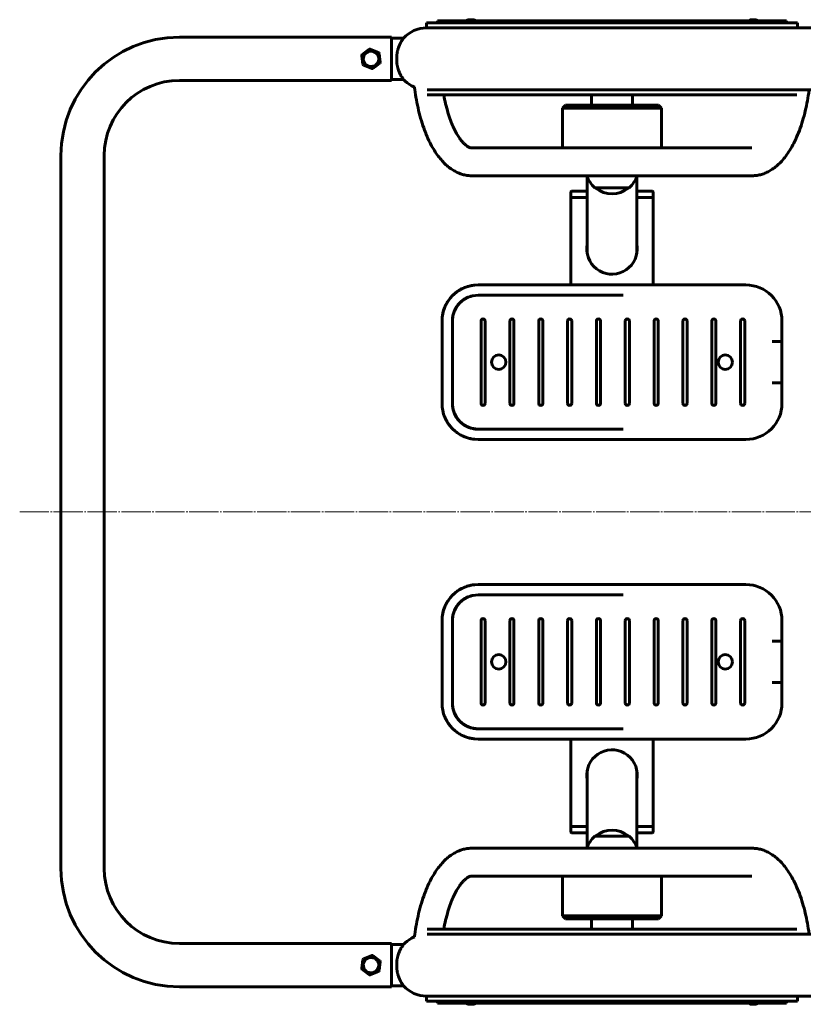
# Model space of a CAD drawing. Units: millimetres. Extents: x -2510 to 2490, y -2349 to 1651.
# Drawn here: x -585 to 176, y -827 to 129 of the extents above; entities that cross this region are included whole.
import ezdxf

# ---------------------------------------------------------------- set-up
doc = ezdxf.new("R2010")
doc.units = ezdxf.units.MM
doc.linetypes.add('K5LT_AXLED', pattern=[32.918604, 28.418604, -1.5, 1.5, -1.5])
doc.linetypes.add('K5LT_BASIC', pattern=[0])

msp = doc.modelspace()

# ---------------------------------------------------------------- linework, layer by layer
at = {"color": 5, "linetype": 'K5LT_BASIC', "lineweight": 60, "true_color": 0x0000ff}
for p, q in [((169.9, 126.15), (-190.1, 126.15)), ((-190.1, 126.15), (-190.1, 121.15)), ((-150.1, 128.15), (-179.55, 128.15)), ((-179.55, 128.15), (-179.55, 126.15)), ((-151.1, 128.15), (-151.1, 128.4)), ((-151.1, 128.4), (-143.1, 128.4)), ((129.9, 128.15), (-150.1, 128.15)), ((-148.47, 129.16), (-145.73, 129.16)), ((-143.1, 128.15), (-143.1, 128.4)), ((122.9, 128.15), (122.9, 128.4)), ((122.9, 128.4), (130.9, 128.4)), ((125.53, 129.16), (128.27, 129.16)), ((159.35, 128.15), (129.9, 128.15)), ((130.9, 128.15), (130.9, 128.4)), ((159.35, 128.15), (159.35, 126.15)), ((169.9, 126.15), (169.9, 121.15)), ((169.9, 121.15), (-190.1, 121.15)), ((148.83, 121.15), (-190.1, 121.15)), ((799.52, 121.15), (148.83, 121.15)), ((169.9, 121.15), (164.7, 121.15)), ((391.99, 121.15), (169.9, 121.15)), ((-430.05, 112.15), (-224.05, 112.15)), ((-224.05, 112.15), (-224.05, 70.15)), ((-212.46, 111.15), (-224.05, 111.15)), ((-245.88, 100.47), (-252.6, 95.29)), ((-236.9, 97.39), (-244.74, 100.62)), ((-235.07, 88.07), (-236.19, 96.48)), ((-253.04, 94.22), (-251.92, 85.81)), ((-238.87, 84.41), (-235.51, 87)), ((-251.21, 84.9), (-243.37, 81.67)), ((-242.23, 81.82), (-238.87, 84.41)), ((-430.05, 70.15), (-224.05, 70.15)), ((-212.46, 71.15), (-224.05, 71.15)), ((169.27, 61.15), (-189.48, 61.15)), ((148.83, 61.15), (-189.48, 61.15)), ((799.52, 61.15), (148.83, 61.15)), ((166.9, 61.15), (164.7, 61.15)), ((169.27, 56.15), (-189.48, 56.15)), ((-30.1, 56.15), (-30.1, 46.15)), ((9.9, 56.15), (9.9, 46.15)), ((-55.1, 46.15), (-58.1, 43.15)), ((37.9, 43.15), (-58.1, 43.15)), ((-58.1, 43.15), (-58.1, 4.62)), ((-55.1, 46.15), (34.9, 46.15)), ((34.9, 46.15), (37.9, 43.15)), ((37.9, 43.15), (37.9, 4.62)), ((-145.96, 4.62), (-146.04, 4.62)), ((-145.6, 4.62), (-146.04, 4.62)), ((125.17, 4.62), (-145.6, 4.62)), ((125.6, 4.62), (125.17, 4.62)), ((125.6, 4.62), (125.68, 4.62)), ((-545.05, -694.85), (-545.05, -2.85)), ((-503.05, -694.85), (-503.05, -2.85)), ((-145.37, -22.37), (-145.81, -22.37)), ((-145.81, -22.37), (-145.75, -22.37)), ((125.4, -22.37), (-145.37, -22.37)), ((-34.1, -98.32), (-34.1, -23.88)), ((13.9, -98.32), (13.9, -23.88)), ((125.83, -22.37), (125.4, -22.37)), ((125.89, -22.37), (125.83, -22.37)), ((-49.1, -37.39), (-46.1, -37.39)), ((-34.1, -37.39), (-46.1, -37.39)), ((-26.49, -34.05), (6.28, -34.05)), ((-26.1, -34.25), (-26.1, -34.05)), ((5.9, -34.25), (5.9, -34.05)), ((25.9, -37.39), (13.9, -37.39)), ((25.9, -37.39), (28.9, -37.39)), ((-50.1, -42.89), (-50.1, -38.39)), ((-50.1, -43.39), (-46.1, -43.39)), ((-50.1, -128.39), (-50.1, -43.39)), ((-46.1, -43.39), (-34.1, -43.39)), ((13.9, -43.39), (25.9, -43.39)), ((25.9, -43.39), (29.9, -43.39)), ((29.9, -42.89), (29.9, -38.39)), ((29.9, -128.39), (29.9, -43.39)), ((-140.1, -128.39), (119.9, -128.39)), ((0.87, -138.39), (-140.1, -138.39)), ((-175.1, -243.39), (-175.1, -163.39)), ((-165.1, -163.39), (-165.1, -243.39)), ((-137.26, -243.39), (-137.26, -163.39)), ((-133.26, -243.39), (-133.26, -163.39)), ((-109.26, -243.39), (-109.26, -163.39)), ((-105.26, -243.39), (-105.26, -163.39)), ((-81.26, -243.39), (-81.26, -163.39)), ((-77.26, -243.39), (-77.26, -163.39)), ((-53.26, -243.39), (-53.26, -163.39)), ((-49.26, -243.39), (-49.26, -163.39)), ((-25.26, -243.39), (-25.26, -163.39)), ((-21.26, -243.39), (-21.26, -163.39)), ((2.74, -243.39), (2.74, -163.39)), ((6.74, -243.39), (6.74, -163.39)), ((30.74, -243.39), (30.74, -163.39)), ((34.74, -243.39), (34.74, -163.39)), ((58.74, -243.39), (58.74, -163.39)), ((62.74, -243.39), (62.74, -163.39)), ((86.74, -243.39), (86.74, -163.39)), ((90.74, -243.39), (90.74, -163.39)), ((114.74, -243.39), (114.74, -163.39)), ((118.74, -243.39), (118.74, -163.39)), ((154.9, -163.39), (154.9, -181.39)), ((154.9, -185.39), (154.9, -181.39)), ((145.86, -183.39), (145.52, -183.39)), ((152.9, -183.39), (145.86, -183.39)), ((154.9, -221.39), (154.9, -185.39)), ((145.52, -223.39), (145.86, -223.39)), ((145.86, -223.39), (152.9, -223.39)), ((154.9, -225.39), (154.9, -221.39)), ((154.9, -225.39), (154.9, -243.39)), ((-140.1, -268.39), (0.87, -268.39)), ((119.9, -278.39), (-140.1, -278.39)), ((-140.1, -419.32), (119.9, -419.32)), ((0.87, -429.32), (-140.1, -429.32)), ((-175.1, -534.32), (-175.1, -454.32)), ((-165.1, -454.32), (-165.1, -534.32)), ((-137.26, -534.32), (-137.26, -454.32)), ((-133.26, -534.32), (-133.26, -454.32)), ((-109.26, -534.32), (-109.26, -454.32)), ((-105.26, -534.32), (-105.26, -454.32)), ((-81.26, -534.32), (-81.26, -454.32)), ((-77.26, -534.32), (-77.26, -454.32)), ((-53.26, -534.32), (-53.26, -454.32)), ((-49.26, -534.32), (-49.26, -454.32)), ((-25.26, -534.32), (-25.26, -454.32)), ((-21.26, -534.32), (-21.26, -454.32)), ((2.74, -534.32), (2.74, -454.32)), ((6.74, -534.32), (6.74, -454.32)), ((30.74, -534.32), (30.74, -454.32)), ((34.74, -534.32), (34.74, -454.32)), ((58.74, -534.32), (58.74, -454.32)), ((62.74, -534.32), (62.74, -454.32)), ((86.74, -534.32), (86.74, -454.32)), ((90.74, -534.32), (90.74, -454.32)), ((114.74, -534.32), (114.74, -454.32)), ((118.74, -534.32), (118.74, -454.32)), ((154.9, -454.32), (154.9, -472.32)), ((145.86, -474.32), (145.52, -474.32)), ((152.9, -474.32), (145.86, -474.32)), ((154.9, -476.32), (154.9, -472.32)), ((154.9, -512.32), (154.9, -476.32)), ((145.52, -514.32), (145.86, -514.32)), ((145.86, -514.32), (152.9, -514.32)), ((154.9, -516.32), (154.9, -512.32)), ((154.9, -516.32), (154.9, -534.32)), ((-140.1, -559.32), (0.87, -559.32)), ((119.9, -569.32), (-140.1, -569.32)), ((-50.1, -569.32), (-50.1, -654.32)), ((29.9, -569.32), (29.9, -654.32)), ((-34.1, -599.39), (-34.1, -673.83)), ((13.9, -599.39), (13.9, -673.83)), ((-46.1, -654.32), (-50.1, -654.32)), ((-50.1, -654.82), (-50.1, -659.32)), ((-34.1, -654.32), (-46.1, -654.32)), ((25.9, -654.32), (13.9, -654.32)), ((29.9, -654.32), (25.9, -654.32)), ((29.9, -654.82), (29.9, -659.32)), ((-46.1, -660.32), (-49.1, -660.32)), ((-46.1, -660.32), (-34.1, -660.32)), ((6.28, -663.66), (-26.49, -663.66)), ((-26.1, -663.46), (-26.1, -663.66)), ((5.9, -663.46), (5.9, -663.66)), ((13.9, -660.32), (25.9, -660.32)), ((28.9, -660.32), (25.9, -660.32)), ((-145.81, -675.34), (-145.75, -675.34)), ((-145.37, -675.34), (-145.81, -675.34)), ((125.4, -675.34), (-145.37, -675.34)), ((125.83, -675.34), (125.4, -675.34)), ((125.89, -675.34), (125.83, -675.34)), ((-145.6, -702.33), (-146.04, -702.33)), ((-145.96, -702.33), (-146.04, -702.33)), ((125.17, -702.33), (-145.6, -702.33)), ((-58.1, -740.85), (-58.1, -702.33)), ((37.9, -740.85), (37.9, -702.33)), ((125.6, -702.33), (125.17, -702.33)), ((125.6, -702.33), (125.68, -702.33)), ((-55.1, -743.85), (-58.1, -740.85)), ((-58.1, -740.85), (37.9, -740.85)), ((34.9, -743.85), (-55.1, -743.85)), ((-30.1, -753.85), (-30.1, -743.85)), ((9.9, -753.85), (9.9, -743.85)), ((34.9, -743.85), (37.9, -740.85)), ((169.27, -753.85), (-189.48, -753.85)), ((169.27, -753.85), (-189.48, -753.85)), ((169.27, -758.85), (-189.48, -758.85)), ((169.27, -758.85), (-189.48, -758.85)), ((-189.48, -758.85), (148.83, -758.85)), ((799.52, -758.85), (148.83, -758.85)), ((166.9, -758.85), (164.7, -758.85)), ((-224.05, -767.85), (-430.05, -767.85)), ((-224.05, -809.85), (-224.05, -767.85)), ((-212.46, -768.85), (-224.05, -768.85)), ((-251.92, -783.52), (-253.04, -791.93)), ((-243.37, -779.38), (-251.21, -782.61)), ((-235.51, -784.71), (-242.23, -779.53)), ((-252.6, -793), (-249.24, -795.59)), ((-236.19, -794.19), (-235.07, -785.78)), ((-249.24, -795.59), (-245.88, -798.18)), ((-244.74, -798.33), (-236.9, -795.1)), ((-224.05, -809.85), (-430.05, -809.85)), ((-212.46, -808.85), (-224.05, -808.85)), ((169.9, -818.85), (-190.1, -818.85)), ((-190.1, -823.85), (-190.1, -818.85)), ((-190.1, -818.85), (148.83, -818.85)), ((799.52, -818.85), (148.83, -818.85)), ((169.9, -818.85), (164.7, -818.85)), ((169.9, -823.85), (169.9, -818.85)), ((391.99, -818.85), (169.9, -818.85)), ((169.9, -823.85), (-190.1, -823.85)), ((-179.55, -823.85), (-179.55, -825.85)), ((-150.1, -825.85), (-179.55, -825.85)), ((-151.1, -825.85), (-151.1, -826.1)), ((-143.1, -826.1), (-151.1, -826.1)), ((129.9, -825.85), (-150.1, -825.85)), ((-145.73, -826.87), (-148.47, -826.87)), ((-143.1, -825.85), (-143.1, -826.1)), ((122.9, -825.85), (122.9, -826.1)), ((130.9, -826.1), (122.9, -826.1)), ((128.27, -826.87), (125.53, -826.87)), ((159.35, -825.85), (129.9, -825.85)), ((130.9, -825.85), (130.9, -826.1)), ((159.35, -823.85), (159.35, -825.85))]:
    msp.add_line(p, q, dxfattribs=at)
at = {"color": 30, "linetype": 'K5LT_AXLED', "lineweight": 18, "true_color": 0xff8000}
msp.add_line((-585.1, -348.85), (825.9, -348.85), dxfattribs=at)
at = {"color": 5, "linetype": 'K5LT_BASIC', "lineweight": 60, "true_color": 0x0000ff}
for centre in [(-120.1, -203.39), (99.9, -203.39), (-120.1, -494.32), (99.9, -494.32)]:
    msp.add_circle(centre, 7, dxfattribs=at)
for centre, radius, start, end in [((-148.09, 122.97), 6.21, 93.53377, 119.05319), ((-146.12, 122.97), 6.21, 60.94681, 86.46623), ((125.91, 122.97), 6.21, 93.53377, 119.05319), ((127.88, 122.97), 6.21, 60.94681, 86.46623), ((-190.1, 91.15), 30, 90, 138.18974), ((-430.05, -2.85), 115, 90, 180), ((-244.05, 91.15), 7.5, 127.62125, 307.62125), ((-244.05, 91.15), 7.5, 307.62125, 127.62125), ((-244.05, 91.15), 9.5, 94.1466, 101.0959), ((-244.05, 91.15), 9.5, 34.1466, 41.0959), ((-244.05, 91.15), 9.5, 154.1466, 161.0959), ((-244.05, 91.15), 9.5, 334.1466, 341.0959), ((-244.05, 91.15), 9.5, 214.1466, 221.0959), ((-244.05, 91.15), 9.5, 274.1466, 281.0959), ((-430.05, -2.85), 73, 90, 180), ((-190.1, 91.15), 30, 221.81031, 240.00002), ((-9.96, -13.85), 26.14, 199.01559, 230.42406), ((-10.24, -13.85), 26.14, 309.57594, 340.98441), ((-49.1, -38.39), 1, 90, 180), ((-26.49, -33.85), 0.2, 230.42406, 270), ((-25.9, -34.25), 0.2, 180, 232.23653), ((-10.1, -13.85), 26, 232.23653, 307.76347), ((5.7, -34.25), 0.2, 307.76347, 0), ((6.28, -33.85), 0.2, 270, 309.57594), ((28.9, -38.39), 1, 0, 90), ((-49.6, -42.89), 0.5, 180, 270), ((29.4, -42.89), 0.5, 270, 0), ((-10.1, -93.39), 24.5, 168.40473, 0), ((-10.1, -98.3), 24.5, 168.40473, 174.24745), ((-10.1, -93.39), 24.5, 0, 11.59527), ((-10.1, -98.3), 24.5, 5.75255, 11.59527), ((-140.1, -163.39), 35, 90, 180), ((119.9, -163.39), 35, 0, 90), ((-140.1, -163.39), 25, 90, 180), ((-135.26, -163.39), 2, 0, 180), ((-107.26, -163.39), 2, 0, 180), ((-79.26, -163.39), 2, 0, 180), ((-51.26, -163.39), 2, 0, 180), ((-23.26, -163.39), 2, 0, 180), ((4.74, -163.39), 2, 0, 180), ((32.74, -163.39), 2, 0, 180), ((60.74, -163.39), 2, 0, 180), ((88.74, -163.39), 2, 0, 180), ((116.74, -163.39), 2, 0, 180), ((152.9, -181.39), 2, 270, 0), ((152.9, -225.39), 2, 0, 90), ((-140.1, -243.39), 35, 180, 270), ((-140.1, -243.39), 25, 180, 270), ((-135.26, -243.39), 2, 180, 0), ((-107.26, -243.39), 2, 180, 0), ((-79.26, -243.39), 2, 180, 0), ((-51.26, -243.39), 2, 180, 0), ((-23.26, -243.39), 2, 180, 0), ((4.74, -243.39), 2, 180, 0), ((32.74, -243.39), 2, 180, 0), ((60.74, -243.39), 2, 180, 0), ((88.74, -243.39), 2, 180, 0), ((116.74, -243.39), 2, 180, 0), ((119.9, -243.39), 35, 270, 0), ((-140.1, -454.32), 35, 90, 180), ((119.9, -454.32), 35, 0, 90), ((-140.1, -454.32), 25, 90, 180), ((-135.26, -454.32), 2, 0, 180), ((-107.26, -454.32), 2, 0, 180), ((-79.26, -454.32), 2, 0, 180), ((-51.26, -454.32), 2, 0, 180), ((-23.26, -454.32), 2, 0, 180), ((4.74, -454.32), 2, 0, 180), ((32.74, -454.32), 2, 0, 180), ((60.74, -454.32), 2, 0, 180), ((88.74, -454.32), 2, 0, 180), ((116.74, -454.32), 2, 0, 180), ((152.9, -472.32), 2, 270, 0), ((152.9, -516.32), 2, 0, 90), ((-140.1, -534.32), 35, 180, 270), ((-140.1, -534.32), 25, 180, 270), ((-135.26, -534.32), 2, 180, 0), ((-107.26, -534.32), 2, 180, 0), ((-79.26, -534.32), 2, 180, 0), ((-51.26, -534.32), 2, 180, 0), ((-23.26, -534.32), 2, 180, 0), ((4.74, -534.32), 2, 180, 0), ((32.74, -534.32), 2, 180, 0), ((60.74, -534.32), 2, 180, 0), ((88.74, -534.32), 2, 180, 0), ((116.74, -534.32), 2, 180, 0), ((119.9, -534.32), 35, 270, 0), ((-10.1, -604.32), 24.5, 348.40473, 180), ((-10.1, -599.41), 24.5, 185.75255, 191.59527), ((-10.1, -599.41), 24.5, 348.40473, 354.24745), ((-10.1, -604.32), 24.5, 180, 191.59527), ((-49.6, -654.82), 0.5, 90, 180), ((-49.1, -659.32), 1, 180, 270), ((-10.1, -683.85), 26, 52.23653, 127.76347), ((28.9, -659.32), 1, 270, 0), ((29.4, -654.82), 0.5, 0, 90), ((-9.96, -683.85), 26.14, 129.57594, 160.98441), ((-26.49, -663.86), 0.2, 90, 129.57594), ((-25.9, -663.46), 0.2, 127.76347, 180), ((5.7, -663.46), 0.2, 0, 52.23653), ((6.28, -663.86), 0.2, 50.42406, 90), ((-10.24, -683.85), 26.14, 19.01559, 50.42406), ((-430.05, -694.85), 115, 180, 270), ((-430.05, -694.85), 73, 180, 270), ((-190.1, -788.85), 30, 119.99998, 138.18969), ((-244.05, -788.85), 9.5, 138.9041, 145.8534), ((-244.05, -788.85), 7.5, 52.37875, 232.37875), ((-244.05, -788.85), 7.5, 232.37875, 52.37875), ((-244.05, -788.85), 9.5, 78.9041, 85.8534), ((-244.05, -788.85), 9.5, 198.9041, 205.8534), ((-244.05, -788.85), 9.5, 18.9041, 25.8534), ((-244.05, -788.85), 9.5, 258.9041, 265.8534), ((-244.05, -788.85), 9.5, 318.9041, 325.8534), ((-190.1, -788.85), 30, 221.81026, 270), ((-148.09, -820.68), 6.21, 240.94681, 266.46623), ((-146.12, -820.68), 6.21, 273.53377, 299.05319), ((125.91, -820.68), 6.21, 240.94681, 266.46623), ((127.88, -820.68), 6.21, 273.53377, 299.05319)]:
    msp.add_arc(centre, radius, start, end, dxfattribs=at)
for points, knots in [([(-212.46, 111.15), (-212.46, 111.15), (-212.48, 111.13), (-212.53, 111.06), (-212.61, 110.96), (-212.73, 110.81), (-212.92, 110.55), (-213.21, 110.17), (-213.56, 109.67), (-213.86, 109.23), (-214.15, 108.78), (-214.45, 108.31), (-214.77, 107.78), (-215.06, 107.26), (-215.34, 106.75), (-215.63, 106.21), (-215.91, 105.65), (-216.21, 105.01), (-216.53, 104.28), (-216.91, 103.34), (-217.26, 102.41), (-217.6, 101.36), (-217.92, 100.29), (-218.21, 99.17), (-218.45, 98.1), (-218.62, 97.21), (-218.76, 96.35), (-218.86, 95.62), (-218.97, 94.73), (-219.06, 93.66), (-219.13, 92.45), (-219.15, 91.24), (-219.14, 90.12), (-219.08, 88.95), (-219.01, 88.03), (-218.89, 86.91), (-218.74, 85.75), (-218.52, 84.52), (-218.32, 83.59), (-218.13, 82.82), (-217.91, 81.98), (-217.63, 81.02), (-217.32, 80.06), (-216.95, 79.05), (-216.53, 78.01), (-216.03, 76.88), (-215.58, 75.98), (-215.14, 75.17), (-214.79, 74.54), (-214.46, 74), (-214.07, 73.38), (-213.67, 72.77), (-213.26, 72.2), (-212.99, 71.82), (-212.77, 71.54), (-212.63, 71.35), (-212.54, 71.24), (-212.48, 71.17), (-212.46, 71.15), (-212.46, 71.15)], [0, 0, 0, 0, 0.909077, 1.742858, 2.585664, 3.451402, 4.324765, 6.07938, 7.395619, 8.433198, 9.235435, 10.247061, 11.26502, 12.085027, 12.90765, 13.730049, 14.552273, 15.377287, 16.407632, 17.436356, 18.95742, 19.74465, 21.031672, 22.467524, 23.290283, 24.31316, 25.149856, 25.806263, 26.442532, 27.695006, 28.830507, 29.823527, 31.078449, 31.964471, 33.101429, 33.665815, 35.147449, 36.463416, 37.300955, 37.980487, 38.858687, 39.965358, 41.131885, 42.144468, 43.556336, 45.061287, 46.674107, 47.46974, 48.887348, 49.821302, 50.442124, 52.577288, 53.863708, 55.088162, 56.24273, 57.372441, 58.12863, 58.890966, 60, 60, 60, 60]), ([(-201.83, 63.63), (-202.32, 63.83), (-202.93, 64.1), (-203.61, 64.41), (-204.01, 64.61), (-204.37, 64.79), (-204.67, 64.94), (-204.9, 65.06), (-205.03, 65.13), (-205.09, 65.16), (-205.1, 65.16), (-205.1, 65.16)], [0, 0, 0, 0, 2.834689, 3.935073, 5.225604, 6.410827, 7.672974, 9.026243, 10.314301, 11.17933, 12, 12, 12, 12]), ([(-205.1, 65.16), (-205.1, 65.16), (-205.08, 65.15), (-204.98, 65.1), (-204.87, 65.04), (-204.69, 64.95), (-204.42, 64.81), (-204.07, 64.64), (-203.54, 64.38), (-202.83, 64.05), (-202.14, 63.76), (-201.83, 63.63)], [0, 0, 0, 0, 1.36994, 2.257852, 3.147688, 4.037287, 5.418607, 6.738728, 7.710815, 10.178326, 12, 12, 12, 12]), ([(-145.78, -22.37), (-147.19, -22.38), (-148.61, -22.29), (-151.42, -21.94), (-152.83, -21.67), (-155.62, -20.95), (-157, -20.49), (-159.74, -19.41), (-161.1, -18.77), (-163.78, -17.32), (-165.11, -16.5), (-167.75, -14.67), (-169.05, -13.65), (-171.63, -11.4), (-172.91, -10.17), (-175.46, -7.48), (-176.71, -6.01), (-179.21, -2.82), (-180.45, -1.09), (-182.89, 2.65), (-184.1, 4.68), (-186.48, 9.04), (-187.64, 11.38), (-189.92, 16.42), (-191.03, 19.11), (-193.17, 24.85), (-194.2, 27.91), (-196.12, 34.32), (-197.02, 37.67), (-198.62, 44.42), (-199.32, 47.81), (-200.56, 54.6), (-201.09, 58), (-201.65, 62.17), (-201.74, 62.9), (-201.83, 63.63)], [0.056923, 0.056923, 0.056923, 0.056923, 7.581339, 7.581339, 15.198818, 15.198818, 22.931806, 22.931806, 30.862902, 30.862902, 39.075754, 39.075754, 47.65294, 47.65294, 56.672395, 56.672395, 66.205399, 66.205399, 76.312813, 76.312813, 87.041707, 87.041707, 98.423401, 98.423401, 110.471248, 110.471248, 123.18018, 123.18018, 136.26206, 136.26206, 148.824105, 148.824105, 160.950697, 160.950697, 163.502417, 163.502417, 163.502417, 163.502417]), ([(181.3, 61.15), (181.16, 60.06), (181.01, 58.98), (180.34, 54.55), (179.77, 51.24), (178.47, 44.68), (177.73, 41.42), (176.09, 34.95), (175.18, 31.75), (173.17, 25.42), (172.06, 22.31), (169.75, 16.49), (168.56, 13.77), (166.11, 8.71), (164.85, 6.36), (162.3, 2.01), (161, 0.01), (158.38, -3.67), (157.05, -5.36), (154.38, -8.45), (153.03, -9.86), (150.32, -12.41), (148.96, -13.56), (146.21, -15.63), (144.83, -16.55), (142.05, -18.18), (140.65, -18.9), (137.84, -20.11), (136.43, -20.62), (133.59, -21.45), (132.16, -21.77), (129.12, -22.23), (127.51, -22.36), (125.89, -22.37)], [35.611865, 35.611865, 35.611865, 35.611865, 39.321726, 39.321726, 50.912679, 50.912679, 62.808752, 62.808752, 75.140954, 75.140954, 87.939477, 87.939477, 100.075481, 100.075481, 111.527337, 111.527337, 122.295147, 122.295147, 132.401481, 132.401481, 141.890171, 141.890171, 150.823308, 150.823308, 159.277074, 159.277074, 167.336532, 167.336532, 175.090288, 175.090288, 182.628094, 182.628094, 191, 191, 191, 191]), ([(-145.99, 4.62), (-146.22, 4.63), (-146.46, 4.64), (-146.97, 4.71), (-147.24, 4.77), (-147.84, 4.93), (-148.16, 5.04), (-148.87, 5.32), (-149.26, 5.51), (-150.11, 5.98), (-150.58, 6.27), (-151.6, 7), (-152.15, 7.43), (-153.34, 8.48), (-153.98, 9.09), (-155.34, 10.54), (-156.05, 11.39), (-157.56, 13.32), (-158.35, 14.43), (-159.97, 16.93), (-160.81, 18.35), (-162.52, 21.5), (-163.38, 23.25), (-165.12, 27.11), (-165.99, 29.23), (-167.7, 33.84), (-168.54, 36.34), (-170.15, 41.72), (-170.92, 44.61), (-172.28, 50.37), (-172.87, 53.22), (-173.4, 56.15)], [0.229451, 0.229451, 0.229451, 0.229451, 6.063516, 6.063516, 12.166597, 12.166597, 18.38728, 18.38728, 24.808707, 24.808707, 31.511758, 31.511758, 38.58093, 38.58093, 46.097145, 46.097145, 54.134663, 54.134663, 62.758067, 62.758067, 72.018576, 72.018576, 81.950916, 81.950916, 92.57096, 92.57096, 103.874886, 103.874886, 115.839264, 115.839264, 126.908958, 126.908958, 126.908958, 126.908958]), ([(-172.41, -149.94), (-171.84, -148.57), (-171.19, -147.24), (-169.71, -144.66), (-168.88, -143.42), (-167.08, -141.05), (-166.11, -139.92), (-164.03, -137.8), (-162.92, -136.81), (-160.58, -134.97), (-159.35, -134.12), (-157.2, -132.84), (-156.3, -132.35), (-155.39, -131.91)], [0, 0, 0, 0, 12.369672, 12.369672, 24.772639, 24.772639, 37.16434, 37.16434, 49.550612, 49.550612, 61.97644, 61.97644, 70.47803, 70.47803, 70.47803, 70.47803]), ([(-143.25, -128.53), (-144.74, -128.67), (-146.21, -128.9), (-149.12, -129.54), (-150.55, -129.96), (-153.35, -130.96), (-154.72, -131.56), (-157.37, -132.91), (-158.66, -133.68), (-161.11, -135.36), (-162.28, -136.28), (-163.89, -137.71), (-164.38, -138.17), (-164.85, -138.64)], [0, 0, 0, 0, 8.098985, 8.098985, 16.163523, 16.163523, 24.238125, 24.238125, 32.316222, 32.316222, 40.37322, 40.37322, 44, 44, 44, 44]), ([(-154.01, -142.62), (-154.23, -142.76), (-154.44, -142.91), (-154.86, -143.21), (-155.06, -143.36), (-155.47, -143.67), (-155.67, -143.83), (-156.07, -144.16), (-156.27, -144.32), (-156.66, -144.66), (-156.85, -144.83), (-157.04, -145.01)], [0, 0, 0, 0, 2, 2, 4, 4, 6, 6, 8, 8, 10, 10, 10, 10]), ([(-149.78, -140.34), (-150.3, -140.56), (-150.81, -140.79), (-151.83, -141.3), (-152.34, -141.58), (-153.33, -142.17), (-153.82, -142.48), (-154.77, -143.14), (-155.24, -143.48), (-156.14, -144.2), (-156.58, -144.58), (-157, -144.97)], [0.118054, 0.118054, 0.118054, 0.118054, 4.2, 4.2, 8.4, 8.4, 12.6, 12.6, 16.8, 16.8, 21, 21, 21, 21]), ([(-145.02, -138.88), (-145.23, -138.92), (-145.44, -138.97), (-145.85, -139.06), (-146.06, -139.11), (-146.47, -139.21), (-146.67, -139.27), (-147.25, -139.43), (-147.63, -139.55), (-148, -139.67)], [0, 0, 0, 0, 2.6, 2.6, 5.2, 5.2, 7.8, 7.8, 12.646873, 12.646873, 12.646873, 12.646873]), ([(-175.1, -163.39), (-175.1, -162.07), (-175.03, -160.76), (-174.73, -158.14), (-174.51, -156.84), (-173.92, -154.27), (-173.55, -153), (-172.67, -150.52), (-172.17, -149.3), (-171.02, -146.93), (-170.37, -145.78), (-169.67, -144.66)], [0, 0, 0, 0, 11.4, 11.4, 22.8, 22.8, 34.2, 34.2, 45.6, 45.6, 57, 57, 57, 57]), ([(-175.1, -163.39), (-175.1, -162.51), (-175.07, -161.63), (-174.94, -159.88), (-174.84, -159.01), (-174.57, -157.27), (-174.41, -156.4), (-174.01, -154.69), (-173.79, -153.84), (-173.28, -152.21), (-173, -151.43), (-172.7, -150.65)], [0, 0, 0, 0, 7.6, 7.6, 15.2, 15.2, 22.8, 22.8, 30.4, 30.4, 37.581414, 37.581414, 37.581414, 37.581414]), ([(-164.56, -158.21), (-164.43, -157.59), (-164.27, -156.98), (-163.92, -155.77), (-163.72, -155.17), (-163.28, -153.99), (-163.03, -153.41), (-162.5, -152.27), (-162.21, -151.71), (-161.61, -150.63), (-161.3, -150.12), (-160.97, -149.62)], [0, 0, 0, 0, 4.8, 4.8, 9.6, 9.6, 14.4, 14.4, 19.2, 19.2, 23.767605, 23.767605, 23.767605, 23.767605]), ([(-163.01, -153.38), (-162.76, -152.81), (-162.49, -152.25), (-161.91, -151.16), (-161.6, -150.62), (-160.94, -149.57), (-160.59, -149.06), (-159.86, -148.06), (-159.47, -147.57), (-158.66, -146.63), (-158.24, -146.18), (-157.81, -145.74)], [0, 0, 0, 0, 4.4, 4.4, 8.8, 8.8, 13.2, 13.2, 17.6, 17.6, 22, 22, 22, 22]), ([(-165.1, -163.39), (-165.1, -163.39), (-165.1, -163.39), (-165.1, -163.28), (-165.1, -163.18), (-165.1, -162.98), (-165.1, -162.88), (-165.09, -162.57), (-165.08, -162.37), (-165.05, -161.76), (-165.02, -161.35), (-164.92, -160.3), (-164.83, -159.65), (-164.6, -158.37), (-164.46, -157.73), (-164.13, -156.47), (-163.95, -155.85), (-163.57, -154.77), (-163.4, -154.32), (-163.22, -153.87)], [0.000037, 0.000037, 0.000037, 0.000037, 0.025, 0.025, 0.941081, 0.941081, 1.882198, 1.882198, 3.764433, 3.764433, 7.528902, 7.528902, 13.528902, 13.528902, 19.528902, 19.528902, 25.528902, 25.528902, 30, 30, 30, 30]), ([(-165.1, -243.39), (-165.1, -244.37), (-165.04, -245.35), (-164.81, -247.3), (-164.64, -248.27), (-164.18, -250.18), (-163.9, -251.12), (-163.22, -252.96), (-162.83, -253.86), (-161.94, -255.61), (-161.44, -256.45), (-160.9, -257.27)], [0, 0, 0, 0, 8.6, 8.6, 17.2, 17.2, 25.8, 25.8, 34.4, 34.4, 43, 43, 43, 43]), ([(-172.43, -256.8), (-172.28, -257.17), (-172.12, -257.54), (-171.78, -258.27), (-171.61, -258.64), (-171.25, -259.36), (-171.07, -259.71), (-170.68, -260.42), (-170.49, -260.77), (-170.08, -261.46), (-169.87, -261.81), (-169.65, -262.15)], [0, 0, 0, 0, 3.6, 3.6, 7.2, 7.2, 10.8, 10.8, 14.4, 14.4, 18, 18, 18, 18]), ([(-162.99, -253.45), (-162.74, -254.02), (-162.47, -254.57), (-161.89, -255.67), (-161.58, -256.2), (-160.92, -257.25), (-160.57, -257.76), (-159.83, -258.76), (-159.45, -259.24), (-158.64, -260.18), (-158.22, -260.63), (-157.78, -261.07)], [0, 0, 0, 0, 5.2, 5.2, 10.4, 10.4, 15.6, 15.6, 20.8, 20.8, 26, 26, 26, 26]), ([(-149.43, -277.13), (-150.8, -276.75), (-152.14, -276.29), (-154.83, -275.18), (-156.17, -274.52), (-158.75, -273.05), (-160, -272.23), (-162.37, -270.43), (-163.5, -269.46), (-165.63, -267.38), (-166.62, -266.28), (-168.13, -264.38), (-168.68, -263.61), (-169.21, -262.83)], [0.590917, 0.590917, 0.590917, 0.590917, 12.629666, 12.629666, 25.21945, 25.21945, 37.840179, 37.840179, 50.450078, 50.450078, 63.031969, 63.031969, 71, 71, 71, 71]), ([(-140.1, -268.39), (-141.16, -268.39), (-142.23, -268.32), (-144.34, -268.05), (-145.38, -267.85), (-147.44, -267.31), (-148.46, -266.98), (-150.43, -266.18), (-151.39, -265.73), (-153.24, -264.69), (-154.14, -264.11), (-155.7, -262.95), (-156.38, -262.39), (-157.03, -261.79)], [0, 0, 0, 0, 6.859271, 6.859271, 13.728566, 13.728566, 20.600073, 20.600073, 27.454267, 27.454267, 34.319447, 34.319447, 40, 40, 40, 40]), ([(-140.1, -268.39), (-140.99, -268.39), (-141.88, -268.34), (-143.66, -268.15), (-144.54, -268.01), (-146.28, -267.63), (-147.14, -267.4), (-148.83, -266.84), (-149.66, -266.51), (-151.28, -265.77), (-152.07, -265.36), (-152.84, -264.9)], [0, 0, 0, 0, 5.2, 5.2, 10.4, 10.4, 15.6, 15.6, 20.8, 20.8, 26, 26, 26, 26]), ([(-140.1, -268.39), (-140.64, -268.39), (-141.17, -268.37), (-142.24, -268.31), (-142.77, -268.25), (-143.83, -268.12), (-144.36, -268.03), (-145.4, -267.83), (-145.92, -267.71), (-146.96, -267.44), (-147.47, -267.29), (-147.98, -267.12)], [0, 0, 0, 0, 3.2, 3.2, 6.4, 6.4, 9.6, 9.6, 12.8, 12.8, 16, 16, 16, 16]), ([(-143.25, -278.25), (-143.95, -278.19), (-144.64, -278.1), (-146.02, -277.89), (-146.71, -277.77), (-148.08, -277.48), (-148.76, -277.31), (-150.11, -276.94), (-150.78, -276.73), (-152.04, -276.3), (-152.63, -276.08), (-153.21, -275.84)], [0, 0, 0, 0, 4.2, 4.2, 8.4, 8.4, 12.6, 12.6, 16.8, 16.8, 20.587258, 20.587258, 20.587258, 20.587258]), ([(-140.1, -268.39), (-140.28, -268.39), (-140.47, -268.39), (-140.83, -268.38), (-141.02, -268.38), (-141.38, -268.36), (-141.56, -268.35), (-142.11, -268.31), (-142.47, -268.28), (-142.84, -268.24)], [0, 0, 0, 0, 1.8, 1.8, 3.6, 3.6, 5.4, 5.4, 9, 9, 9, 9]), ([(-143.25, -419.46), (-144.74, -419.59), (-146.21, -419.82), (-149.12, -420.47), (-150.55, -420.88), (-153.35, -421.89), (-154.72, -422.48), (-157.37, -423.84), (-158.66, -424.6), (-161.11, -426.28), (-162.28, -427.2), (-163.89, -428.64), (-164.38, -429.1), (-164.85, -429.57)], [0, 0, 0, 0, 8.098985, 8.098985, 16.163523, 16.163523, 24.238125, 24.238125, 32.316222, 32.316222, 40.37322, 40.37322, 44, 44, 44, 44]), ([(-172.41, -440.86), (-171.84, -439.49), (-171.19, -438.16), (-169.71, -435.59), (-168.88, -434.34), (-167.08, -431.97), (-166.11, -430.85), (-164.03, -428.73), (-162.92, -427.74), (-160.58, -425.9), (-159.35, -425.05), (-157.2, -423.76), (-156.3, -423.28), (-155.39, -422.83)], [0, 0, 0, 0, 12.369672, 12.369672, 24.772639, 24.772639, 37.16434, 37.16434, 49.550612, 49.550612, 61.97644, 61.97644, 70.47803, 70.47803, 70.47803, 70.47803]), ([(-145.02, -429.81), (-145.23, -429.85), (-145.44, -429.89), (-145.85, -429.99), (-146.06, -430.04), (-146.47, -430.14), (-146.67, -430.2), (-147.25, -430.36), (-147.63, -430.48), (-148, -430.6)], [0, 0, 0, 0, 2.6, 2.6, 5.2, 5.2, 7.8, 7.8, 12.646873, 12.646873, 12.646873, 12.646873]), ([(-175.1, -454.32), (-175.1, -453), (-175.03, -451.68), (-174.73, -449.06), (-174.51, -447.76), (-173.92, -445.2), (-173.55, -443.93), (-172.67, -441.44), (-172.17, -440.22), (-171.02, -437.85), (-170.37, -436.7), (-169.67, -435.59)], [0, 0, 0, 0, 11.4, 11.4, 22.8, 22.8, 34.2, 34.2, 45.6, 45.6, 57, 57, 57, 57]), ([(-163.01, -444.31), (-162.76, -443.74), (-162.49, -443.18), (-161.91, -442.08), (-161.6, -441.55), (-160.94, -440.5), (-160.59, -439.98), (-159.86, -438.99), (-159.47, -438.5), (-158.66, -437.56), (-158.24, -437.11), (-157.81, -436.67)], [0, 0, 0, 0, 4.4, 4.4, 8.8, 8.8, 13.2, 13.2, 17.6, 17.6, 22, 22, 22, 22]), ([(-154.01, -433.54), (-154.23, -433.69), (-154.44, -433.83), (-154.86, -434.13), (-155.06, -434.29), (-155.47, -434.6), (-155.67, -434.76), (-156.07, -435.08), (-156.27, -435.25), (-156.66, -435.59), (-156.85, -435.76), (-157.04, -435.93)], [0, 0, 0, 0, 2, 2, 4, 4, 6, 6, 8, 8, 10, 10, 10, 10]), ([(-149.78, -431.27), (-150.3, -431.48), (-150.81, -431.72), (-151.83, -432.23), (-152.34, -432.51), (-153.33, -433.1), (-153.82, -433.41), (-154.77, -434.07), (-155.24, -434.41), (-156.14, -435.13), (-156.58, -435.51), (-157, -435.9)], [0.118054, 0.118054, 0.118054, 0.118054, 4.2, 4.2, 8.4, 8.4, 12.6, 12.6, 16.8, 16.8, 21, 21, 21, 21]), ([(-175.1, -454.32), (-175.1, -453.44), (-175.07, -452.56), (-174.94, -450.81), (-174.84, -449.93), (-174.57, -448.19), (-174.41, -447.33), (-174.01, -445.62), (-173.79, -444.77), (-173.28, -443.14), (-173, -442.35), (-172.7, -441.58)], [0, 0, 0, 0, 7.6, 7.6, 15.2, 15.2, 22.8, 22.8, 30.4, 30.4, 37.581414, 37.581414, 37.581414, 37.581414]), ([(-165.1, -454.32), (-165.1, -454.32), (-165.1, -454.31), (-165.1, -454.21), (-165.1, -454.11), (-165.1, -453.91), (-165.1, -453.81), (-165.09, -453.5), (-165.08, -453.3), (-165.05, -452.68), (-165.02, -452.28), (-164.92, -451.22), (-164.83, -450.58), (-164.6, -449.29), (-164.46, -448.66), (-164.13, -447.4), (-163.95, -446.77), (-163.57, -445.7), (-163.4, -445.25), (-163.22, -444.8)], [0.000037, 0.000037, 0.000037, 0.000037, 0.025, 0.025, 0.941081, 0.941081, 1.882198, 1.882198, 3.764433, 3.764433, 7.528902, 7.528902, 13.528902, 13.528902, 19.528902, 19.528902, 25.528902, 25.528902, 30, 30, 30, 30]), ([(-164.56, -449.14), (-164.43, -448.52), (-164.27, -447.91), (-163.92, -446.7), (-163.72, -446.1), (-163.28, -444.92), (-163.03, -444.34), (-162.5, -443.19), (-162.21, -442.63), (-161.61, -441.56), (-161.3, -441.05), (-160.97, -440.55)], [0, 0, 0, 0, 4.8, 4.8, 9.6, 9.6, 14.4, 14.4, 19.2, 19.2, 23.767605, 23.767605, 23.767605, 23.767605]), ([(-165.1, -534.32), (-165.1, -535.3), (-165.04, -536.28), (-164.81, -538.23), (-164.64, -539.2), (-164.18, -541.1), (-163.9, -542.04), (-163.22, -543.88), (-162.83, -544.78), (-161.94, -546.53), (-161.44, -547.38), (-160.9, -548.2)], [0, 0, 0, 0, 8.6, 8.6, 17.2, 17.2, 25.8, 25.8, 34.4, 34.4, 43, 43, 43, 43]), ([(-162.99, -544.38), (-162.74, -544.94), (-162.47, -545.5), (-161.89, -546.59), (-161.58, -547.13), (-160.92, -548.18), (-160.57, -548.69), (-159.83, -549.68), (-159.45, -550.17), (-158.64, -551.11), (-158.22, -551.56), (-157.78, -552)], [0, 0, 0, 0, 5.2, 5.2, 10.4, 10.4, 15.6, 15.6, 20.8, 20.8, 26, 26, 26, 26]), ([(-172.43, -547.73), (-172.28, -548.1), (-172.12, -548.47), (-171.78, -549.2), (-171.61, -549.56), (-171.25, -550.28), (-171.07, -550.64), (-170.68, -551.35), (-170.49, -551.7), (-170.08, -552.39), (-169.87, -552.73), (-169.65, -553.07)], [0, 0, 0, 0, 3.6, 3.6, 7.2, 7.2, 10.8, 10.8, 14.4, 14.4, 18, 18, 18, 18]), ([(-149.43, -568.05), (-150.8, -567.67), (-152.14, -567.21), (-154.83, -566.1), (-156.17, -565.45), (-158.75, -563.97), (-160, -563.15), (-162.37, -561.36), (-163.5, -560.39), (-165.63, -558.31), (-166.62, -557.2), (-168.13, -555.3), (-168.68, -554.54), (-169.21, -553.76)], [0.590917, 0.590917, 0.590917, 0.590917, 12.629666, 12.629666, 25.21945, 25.21945, 37.840179, 37.840179, 50.450078, 50.450078, 63.031969, 63.031969, 71, 71, 71, 71]), ([(-140.1, -559.32), (-141.16, -559.32), (-142.23, -559.25), (-144.34, -558.98), (-145.38, -558.78), (-147.44, -558.24), (-148.46, -557.9), (-150.43, -557.11), (-151.39, -556.65), (-153.24, -555.61), (-154.14, -555.03), (-155.7, -553.88), (-156.38, -553.31), (-157.03, -552.72)], [0, 0, 0, 0, 6.859271, 6.859271, 13.728566, 13.728566, 20.600073, 20.600073, 27.454267, 27.454267, 34.319447, 34.319447, 40, 40, 40, 40]), ([(-140.1, -559.32), (-140.99, -559.32), (-141.88, -559.27), (-143.66, -559.08), (-144.54, -558.94), (-146.28, -558.56), (-147.14, -558.32), (-148.83, -557.76), (-149.66, -557.44), (-151.28, -556.7), (-152.07, -556.28), (-152.84, -555.83)], [0, 0, 0, 0, 5.2, 5.2, 10.4, 10.4, 15.6, 15.6, 20.8, 20.8, 26, 26, 26, 26]), ([(-140.1, -559.32), (-140.64, -559.32), (-141.17, -559.3), (-142.24, -559.23), (-142.77, -559.18), (-143.83, -559.04), (-144.36, -558.96), (-145.4, -558.75), (-145.92, -558.64), (-146.96, -558.37), (-147.47, -558.21), (-147.98, -558.05)], [0, 0, 0, 0, 3.2, 3.2, 6.4, 6.4, 9.6, 9.6, 12.8, 12.8, 16, 16, 16, 16]), ([(-140.1, -559.32), (-140.28, -559.32), (-140.47, -559.32), (-140.83, -559.31), (-141.02, -559.3), (-141.38, -559.29), (-141.56, -559.28), (-142.11, -559.24), (-142.47, -559.21), (-142.84, -559.17)], [0, 0, 0, 0, 1.8, 1.8, 3.6, 3.6, 5.4, 5.4, 9, 9, 9, 9]), ([(-143.25, -569.18), (-143.95, -569.11), (-144.64, -569.03), (-146.02, -568.82), (-146.71, -568.7), (-148.08, -568.4), (-148.76, -568.24), (-150.11, -567.86), (-150.78, -567.66), (-152.04, -567.23), (-152.63, -567.01), (-153.21, -566.77)], [0, 0, 0, 0, 4.2, 4.2, 8.4, 8.4, 12.6, 12.6, 16.8, 16.8, 20.587258, 20.587258, 20.587258, 20.587258]), ([(-145.78, -675.34), (-147.19, -675.33), (-148.61, -675.42), (-151.42, -675.77), (-152.83, -676.04), (-155.62, -676.76), (-157, -677.22), (-159.74, -678.3), (-161.1, -678.94), (-163.78, -680.39), (-165.11, -681.21), (-167.75, -683.04), (-169.05, -684.06), (-171.63, -686.31), (-172.91, -687.54), (-175.46, -690.23), (-176.71, -691.7), (-179.21, -694.89), (-180.45, -696.62), (-182.89, -700.36), (-184.1, -702.39), (-186.48, -706.75), (-187.64, -709.09), (-189.92, -714.13), (-191.03, -716.82), (-193.17, -722.56), (-194.2, -725.62), (-196.12, -732.03), (-197.02, -735.38), (-198.62, -742.13), (-199.32, -745.52), (-200.56, -752.31), (-201.09, -755.71), (-201.65, -759.88), (-201.74, -760.61), (-201.83, -761.34)], [0.056923, 0.056923, 0.056923, 0.056923, 7.581339, 7.581339, 15.198818, 15.198818, 22.931806, 22.931806, 30.862902, 30.862902, 39.075754, 39.075754, 47.65294, 47.65294, 56.672395, 56.672395, 66.205399, 66.205399, 76.312813, 76.312813, 87.041707, 87.041707, 98.423401, 98.423401, 110.471248, 110.471248, 123.18018, 123.18018, 136.26206, 136.26206, 148.824105, 148.824105, 160.950697, 160.950697, 163.502417, 163.502417, 163.502417, 163.502417]), ([(181.3, -758.85), (181.16, -757.77), (181.01, -756.69), (180.34, -752.26), (179.77, -748.95), (178.47, -742.39), (177.73, -739.13), (176.09, -732.66), (175.18, -729.46), (173.17, -723.13), (172.06, -720.02), (169.75, -714.2), (168.56, -711.48), (166.11, -706.42), (164.85, -704.07), (162.3, -699.72), (161, -697.72), (158.38, -694.04), (157.05, -692.35), (154.38, -689.26), (153.03, -687.85), (150.32, -685.3), (148.96, -684.15), (146.21, -682.08), (144.83, -681.16), (142.05, -679.53), (140.65, -678.81), (137.84, -677.6), (136.43, -677.08), (133.59, -676.26), (132.16, -675.94), (129.12, -675.48), (127.51, -675.35), (125.89, -675.34)], [35.611865, 35.611865, 35.611865, 35.611865, 39.321726, 39.321726, 50.912679, 50.912679, 62.808752, 62.808752, 75.140954, 75.140954, 87.939477, 87.939477, 100.075481, 100.075481, 111.527337, 111.527337, 122.295147, 122.295147, 132.401481, 132.401481, 141.890171, 141.890171, 150.823308, 150.823308, 159.277074, 159.277074, 167.336532, 167.336532, 175.090288, 175.090288, 182.628094, 182.628094, 191, 191, 191, 191]), ([(-145.99, -702.33), (-146.22, -702.34), (-146.46, -702.35), (-146.97, -702.42), (-147.24, -702.48), (-147.84, -702.64), (-148.16, -702.74), (-148.87, -703.03), (-149.26, -703.22), (-150.11, -703.69), (-150.58, -703.98), (-151.6, -704.7), (-152.15, -705.14), (-153.34, -706.19), (-153.98, -706.8), (-155.34, -708.25), (-156.05, -709.1), (-157.56, -711.03), (-158.35, -712.14), (-159.97, -714.64), (-160.81, -716.06), (-162.52, -719.21), (-163.38, -720.96), (-165.12, -724.82), (-165.99, -726.94), (-167.7, -731.55), (-168.54, -734.05), (-170.15, -739.43), (-170.92, -742.32), (-172.28, -748.08), (-172.87, -750.93), (-173.4, -753.85)], [0.229451, 0.229451, 0.229451, 0.229451, 6.063516, 6.063516, 12.166597, 12.166597, 18.38728, 18.38728, 24.808707, 24.808707, 31.511758, 31.511758, 38.58093, 38.58093, 46.097145, 46.097145, 54.134663, 54.134663, 62.758067, 62.758067, 72.018576, 72.018576, 81.950916, 81.950916, 92.57096, 92.57096, 103.874886, 103.874886, 115.839264, 115.839264, 126.908958, 126.908958, 126.908958, 126.908958]), ([(-205.1, -762.87), (-205.1, -762.87), (-205.08, -762.86), (-204.99, -762.82), (-204.83, -762.73), (-204.59, -762.6), (-204.2, -762.41), (-203.67, -762.15), (-203.02, -761.85), (-202.38, -761.57), (-202.01, -761.41), (-201.83, -761.34)], [0, 0, 0, 0, 1.128752, 2.295843, 3.23761, 4.772456, 6.070805, 7.773739, 9.739927, 10.964724, 12, 12, 12, 12]), ([(-203.35, -762), (-203.52, -762.08), (-203.83, -762.23), (-204.2, -762.41), (-204.48, -762.55), (-204.71, -762.67), (-204.88, -762.76), (-205.01, -762.82), (-205.08, -762.86), (-205.1, -762.87), (-205.1, -762.87)], [0, 0, 0, 0, 1.671841, 3.201735, 4.578996, 5.70022, 7.174948, 8.339218, 9.594199, 11, 11, 11, 11]), ([(-212.46, -808.85), (-212.46, -808.85), (-212.48, -808.84), (-212.53, -808.77), (-212.61, -808.67), (-212.73, -808.52), (-212.92, -808.26), (-213.21, -807.88), (-213.56, -807.38), (-213.86, -806.94), (-214.15, -806.49), (-214.45, -806.02), (-214.77, -805.49), (-215.06, -804.97), (-215.34, -804.46), (-215.63, -803.92), (-215.91, -803.36), (-216.21, -802.72), (-216.53, -801.99), (-216.91, -801.05), (-217.26, -800.12), (-217.6, -799.07), (-217.92, -798), (-218.21, -796.88), (-218.45, -795.81), (-218.62, -794.92), (-218.76, -794.06), (-218.86, -793.33), (-218.97, -792.44), (-219.06, -791.37), (-219.13, -790.16), (-219.15, -788.95), (-219.14, -787.83), (-219.08, -786.66), (-219.01, -785.74), (-218.89, -784.62), (-218.74, -783.46), (-218.52, -782.23), (-218.32, -781.3), (-218.13, -780.53), (-217.91, -779.69), (-217.63, -778.73), (-217.32, -777.77), (-216.95, -776.76), (-216.53, -775.72), (-216.03, -774.59), (-215.58, -773.69), (-215.14, -772.88), (-214.79, -772.25), (-214.46, -771.71), (-214.07, -771.09), (-213.67, -770.48), (-213.26, -769.91), (-212.99, -769.53), (-212.77, -769.25), (-212.63, -769.06), (-212.54, -768.95), (-212.48, -768.87), (-212.46, -768.85), (-212.46, -768.85)], [0, 0, 0, 0, 0.909077, 1.742858, 2.585664, 3.451402, 4.324765, 6.07938, 7.395619, 8.433198, 9.235435, 10.247061, 11.26502, 12.085027, 12.90765, 13.730049, 14.552273, 15.377287, 16.407632, 17.436356, 18.95742, 19.74465, 21.031672, 22.467524, 23.290283, 24.31316, 25.149856, 25.806263, 26.442532, 27.695006, 28.830507, 29.823527, 31.078449, 31.964471, 33.101429, 33.665815, 35.147449, 36.463416, 37.300955, 37.980487, 38.858687, 39.965358, 41.131885, 42.144468, 43.556336, 45.061287, 46.674107, 47.46974, 48.887348, 49.821302, 50.442124, 52.577288, 53.863708, 55.088162, 56.24273, 57.372441, 58.12863, 58.890966, 60, 60, 60, 60])]:
    msp.add_open_spline(points, degree=3, knots=knots, dxfattribs=at)
msp.add_open_spline([(-201.83, -761.34), (-202.4, -761.57), (-202.91, -761.8), (-203.35, -762)], degree=3, dxfattribs=at)

doc.saveas('drawing.dxf')
